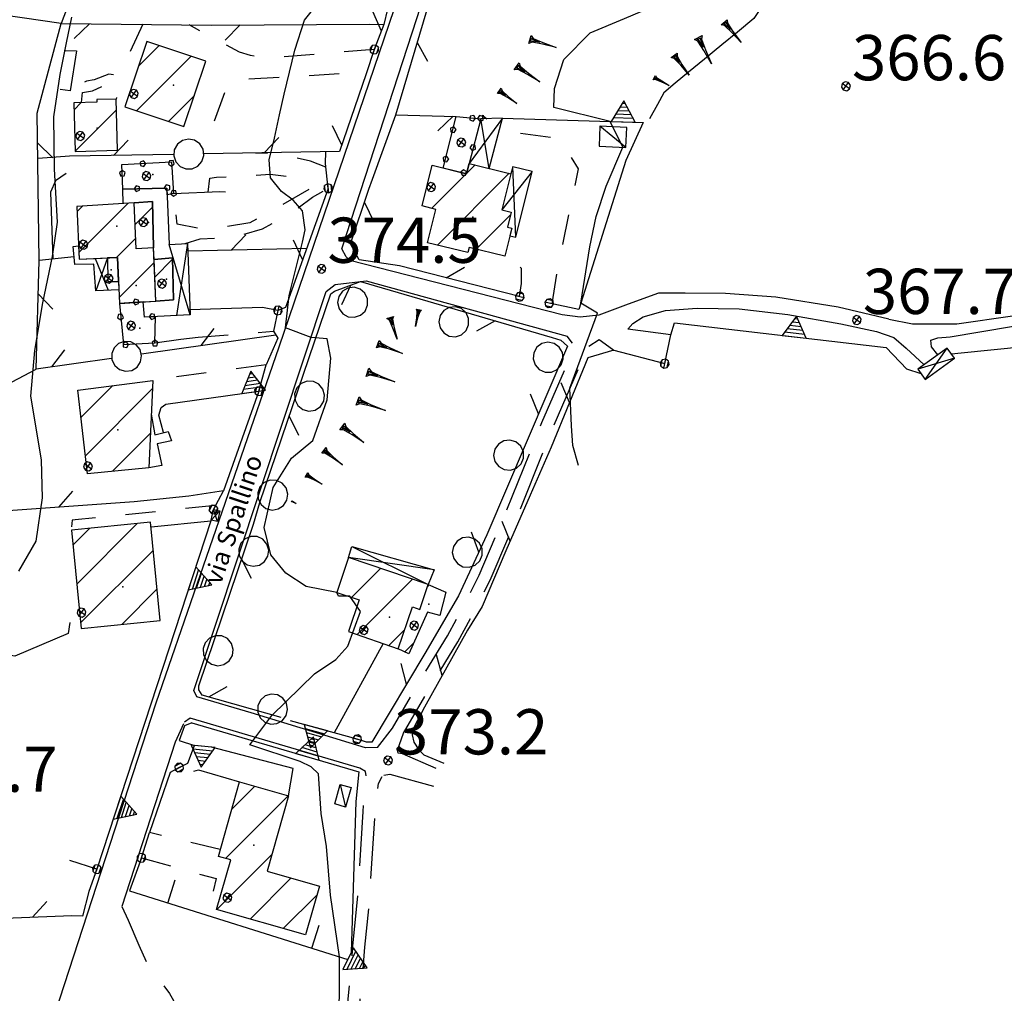
# Model space of a CAD drawing. Extents: x 1512742 to 1517547, y 5069444 to 5076303.
# Drawn here: x 1514710 to 1514873, y 5070982 to 5071143 of the extents above; entities that cross this region are included whole.
import ezdxf

# ---------------------------------------------------------------- set-up
doc = ezdxf.new("R2010")
doc.units = 0
doc.header["$LTSCALE"] = 5
doc.header["$MEASUREMENT"] = 0
for name, pattern in [('20100000', [2, 1, -1]), ('22000000', [3, 2, -1]), ('33200000', [1, -1]), ('51000000', [10, 2.5, 5, 2.5]), ('52000000', [10, 2.5, 2, -0.5, -0.5, 2, 2.5]), ('54000000', [5, 2.5, 2.5]), ('55000000', [8, 4, 4]), ('71000000', [3.5, -3.5]), ('87000000', [1, -1])]:
    doc.linetypes.add(name, pattern=pattern)
doc.layers.get('0').update_dxf_attribs({"linetype": 'CONTINUOUS'})
for name, color, linetype in [('20100000', 7, '20100000'), ('21000000', 7, 'CONTINUOUS'), ('21400000', 7, 'CONTINUOUS'), ('22000000', 7, '22000000'), ('30000000', 7, 'CONTINUOUS'), ('33200000', 7, '33200000'), ('34100000', 7, 'CONTINUOUS'), ('40000000', 7, 'CONTINUOUS'), ('4000000V', 7, 'CONTINUOUS'), ('41000000', 7, 'CONTINUOUS'), ('4100000V', 7, 'CONTINUOUS'), ('51000000', 7, '51000000'), ('52000000', 7, '52000000'), ('54000000', 7, '54000000'), ('55000000', 7, '55000000'), ('65100000', 7, 'CONTINUOUS'), ('71000000', 7, '71000000'), ('80000000', 7, 'CONTINUOUS'), ('81000000', 7, 'CONTINUOUS'), ('81100000', 7, 'CONTINUOUS'), ('82000000', 253, 'CONTINUOUS'), ('83000000', 254, 'CONTINUOUS'), ('87000000', 7, '87000000'), ('C3000000', 7, 'CONTINUOUS'), ('TOPOQTER', 7, 'CONTINUOUS'), ('TOPOVIAU', 7, 'CONTINUOUS')]:
    doc.layers.add(name, color=color, linetype=linetype)
doc.styles.get("Standard").update_dxf_attribs({"font": 'TXT', "height": 0.2})

# ---------------------------------------------------------------- blocks, each defined once
blk = doc.blocks.new('85100000')
for p, q in [((-1, 0), (-0.481, 0.028)), ((-0.481, -0.028), (-1, 0)), ((-0.481, 0.028), (-0.105, 0.072)), ((-0.361, 0), (-0.089, 0.032)), ((-0.089, -0.032), (-0.361, 0)), ((-0.105, 0.072), (0, 0.15)), ((-0.089, 0.032), (-0.042, 0.067)), ((-0.042, 0.067), (-0.042, -0.067)), ((0, 0.15), (0, -0.15)), ((-0.105, -0.072), (-0.481, -0.028)), ((0, -0.15), (-0.105, -0.072)), ((-0.042, -0.067), (-0.089, -0.032))]:
    blk.add_line(p, q)
blk = doc.blocks.new('70000000')
for p, q in [((-0.25, 0.433), (-0.405, 0.294)), ((-0.052, 0.497), (-0.25, 0.433)), ((0.155, 0.476), (-0.052, 0.497)), ((0.335, 0.372), (0.155, 0.476)), ((0.457, 0.203), (0.335, 0.372)), ((-0.405, 0.294), (-0.489, 0.104)), ((-0.489, 0.104), (-0.489, -0.104)), ((0.5, 0), (0.457, 0.203)), ((0.457, -0.203), (0.5, 0)), ((-0.489, -0.104), (-0.405, -0.294)), ((-0.405, -0.294), (-0.25, -0.433)), ((0.335, -0.372), (0.457, -0.203)), ((-0.25, -0.433), (-0.052, -0.497)), ((-0.052, -0.497), (0.155, -0.476)), ((0.155, -0.476), (0.335, -0.372))]:
    blk.add_line(p, q)
blk = doc.blocks.new('93000000')
for p, q in [((-0.106, 0.106), (-0.15, 0)), ((-0.15, 0), (-0.106, -0.106)), ((0, 0.15), (-0.106, 0.106)), ((-0.106, -0.106), (-0.106, 0.106)), ((0.106, 0.106), (0, 0.15)), ((0, -0.15), (0, 0.15)), ((0.15, 0), (0.106, 0.106)), ((0.106, -0.106), (0.106, 0.106)), ((0.106, -0.106), (0.15, 0)), ((-0.106, -0.106), (0, -0.15)), ((0, -0.15), (0.106, -0.106))]:
    blk.add_line(p, q)
blk = doc.blocks.new('CAMP_2CABB81C')
at = {"layer": 'C3000000'}
for p, q in [((1514745.545, 5071012.873), (1514749.409, 5071016.737)), ((1514744.529, 5071004.785), (1514754.925, 5071015.182)), ((1514743.122, 5070996.308), (1514752.182, 5071005.368)), ((1514748.619, 5070994.734), (1514755.432, 5071001.547)), ((1514754.116, 5070993.16), (1514759.716, 5070998.76))]:
    blk.add_line(p, q, dxfattribs=at)
blk = doc.blocks.new('81000000')
for p, q in [((-0.106, 0.106), (-0.15, 0)), ((-0.15, 0), (-0.106, -0.106)), ((0, 0.15), (-0.106, 0.106)), ((-0.106, -0.106), (0.106, 0.106)), ((0.106, -0.106), (-0.106, 0.106)), ((0.106, 0.106), (0, 0.15)), ((0.15, 0), (0.106, 0.106)), ((0.106, -0.106), (0.15, 0)), ((-0.106, -0.106), (0, -0.15)), ((0, -0.15), (0.106, -0.106))]:
    blk.add_line(p, q)
blk = doc.blocks.new('54000000')
blk.add_line((0, 0), (0, 0.8))
blk = doc.blocks.new('52000002')
blk.add_line((0, 0), (0.5, 0.5))
blk = doc.blocks.new('55000000')
for p, q in [((0, 0.693), (-0.4, 0)), ((0.4, 0), (0, 0.693)), ((0.192, 0.36), (-0.192, 0.36)), ((0.123, 0.48), (-0.123, 0.48)), ((0.054, 0.6), (-0.054, 0.6)), ((-0.4, 0), (0.4, 0)), ((0.33, 0.12), (-0.33, 0.12)), ((0.262, 0.24), (-0.262, 0.24))]:
    blk.add_line(p, q)
blk = doc.blocks.new('INTER')
for p, q in [((0.019, 0.085), (-0.093, 0.048)), ((-0.093, 0.048), (-0.093, -0.069)), ((0.088, -0.01), (0.019, 0.085)), ((-0.093, -0.069), (0.019, -0.105)), ((0.019, -0.105), (0.088, -0.01))]:
    blk.add_line(p, q)
blk = doc.blocks.new('52000001')
for p, q in [((-0.25, 0.433), (-0.405, 0.294)), ((-0.052, 0.497), (-0.25, 0.433)), ((0.155, 0.476), (-0.052, 0.497)), ((0.335, 0.372), (0.155, 0.476)), ((0.457, 0.203), (0.335, 0.372)), ((-0.405, 0.294), (-0.489, 0.104)), ((-0.489, 0.104), (-0.489, -0.104)), ((0.5, 0), (0.457, 0.203)), ((0.457, -0.203), (0.5, 0)), ((-0.489, -0.104), (-0.405, -0.294)), ((-0.405, -0.294), (-0.25, -0.433)), ((0.335, -0.372), (0.457, -0.203)), ((-0.25, -0.433), (-0.052, -0.497)), ((-0.052, -0.497), (0.155, -0.476)), ((0.155, -0.476), (0.335, -0.372))]:
    blk.add_line(p, q)
blk = doc.blocks.new('CAMP_B3AD0737')
at = {"layer": 'C3000000'}
for p, q in [((1514720.576, 5071077.883), (1514725.882, 5071083.189)), ((1514721.304, 5071071.54), (1514732.398, 5071082.634)), ((1514725.802, 5071068.967), (1514732.066, 5071075.231))]:
    blk.add_line(p, q, dxfattribs=at)
blk = doc.blocks.new('CAMP_20C4D635')
at = {"layer": 'C3000000'}
for p, q in [((1514719.232, 5071056.711), (1514722.052, 5071059.532)), ((1514719.872, 5071050.28), (1514729.903, 5071060.312)), ((1514720.512, 5071043.85), (1514732.571, 5071055.908)), ((1514727.328, 5071043.594), (1514733.208, 5071049.474))]:
    blk.add_line(p, q, dxfattribs=at)
blk = doc.blocks.new('80000000')
for p, q in [((-0.106, 0.106), (-0.15, 0)), ((-0.15, 0), (-0.106, -0.106)), ((0, 0.15), (-0.106, 0.106)), ((-0.106, -0.106), (0.106, 0.106)), ((0.106, -0.106), (-0.106, 0.106)), ((0.106, 0.106), (0, 0.15)), ((0.15, 0), (0.106, 0.106)), ((0.106, -0.106), (0.15, 0)), ((-0.106, -0.106), (0, -0.15)), ((0, -0.15), (0.106, -0.106))]:
    blk.add_line(p, q)
blk = doc.blocks.new('CAMP_8CE74A08')
at = {"layer": 'C3000000'}
for p, q in [((1514778.026, 5071049.836), (1514778.32, 5071050.129)), ((1514774.275, 5071039.013), (1514775.717, 5071040.455))]:
    blk.add_line(p, q, dxfattribs=at)
blk = doc.blocks.new('CAMP_5015324D')
at = {"layer": 'C3000000'}
for p, q in [((1514764.919, 5071054.606), (1514764.986, 5071054.674)), ((1514765.442, 5071048.059), (1514770.265, 5071052.881)), ((1514766.353, 5071041.899), (1514775.543, 5071051.089)), ((1514771.608, 5071040.082), (1514774.222, 5071042.697))]:
    blk.add_line(p, q, dxfattribs=at)
blk = doc.blocks.new('CAMP_2591EFED')
at = {"layer": 'C3000000'}
for p, q in [((1514730.154, 5071136.196), (1514733.518, 5071139.56)), ((1514729.77, 5071128.741), (1514738.815, 5071137.786)), ((1514735.071, 5071126.971), (1514739.381, 5071131.281))]:
    blk.add_line(p, q, dxfattribs=at)
blk = doc.blocks.new('CAMP_847BD154')
at = {"layer": 'C3000000'}
for p, q in [((1514719.424, 5071128.901), (1514720.612, 5071130.09)), ((1514719.614, 5071122.02), (1514726.471, 5071128.877))]:
    blk.add_line(p, q, dxfattribs=at)
blk = doc.blocks.new('CAMP_AFCB0BFB')
at = {"layer": 'C3000000'}
blk.add_line((1514729.537, 5071109.862), (1514732.432, 5071112.757), dxfattribs=at)
blk = doc.blocks.new('CAMP_EC6F2820')
at = {"layer": 'C3000000'}
blk.add_line((1514732.827, 5071101.178), (1514735.765, 5071104.115), dxfattribs=at)
blk = doc.blocks.new('CAMP_81991116')
at = {"layer": 'C3000000'}
for p, q in [((1514720.229, 5071105.251), (1514728.399, 5071113.421)), ((1514719.928, 5071112.021), (1514720.836, 5071112.929)), ((1514726.457, 5071104.408), (1514729.639, 5071107.59)), ((1514726.897, 5071097.777), (1514732.72, 5071103.6))]:
    blk.add_line(p, q, dxfattribs=at)
blk = doc.blocks.new('CAMP_57B50D94')
at = {"layer": 'C3000000'}
for p, q in [((1514778.694, 5071112.563), (1514784.438, 5071118.307)), ((1514779.666, 5071106.464), (1514791.571, 5071118.37)), ((1514784.539, 5071118.409), (1514785.9, 5071119.77)), ((1514786.08, 5071105.807), (1514791.783, 5071111.51))]:
    blk.add_line(p, q, dxfattribs=at)

msp = doc.modelspace()

# ---------------------------------------------------------------- linework, layer by layer
at = {"layer": '20100000', "flags": 128}
for points in [[(1514730.692, 5071142.344), (1514727.116, 5071134.743), (1514726.12, 5071133.946), (1514725.059, 5071134.063), (1514722.612, 5071133.141), (1514721.348, 5071132.899), (1514720.13, 5071132.399), (1514719.47, 5071132.047)], [(1514769.049, 5071138.172), (1514750.632, 5071136.672), (1514748.518, 5071137.196), (1514746.725, 5071137.719), (1514738.331, 5071142.258)], [(1514742.545, 5071126.336), (1514744.631, 5071131.985), (1514745.947, 5071132.946), (1514747.341, 5071133.235), (1514766.282, 5071134.344), (1514767.719, 5071134.149)], [(1514720.514, 5071129.36), (1514720.7, 5071131.008), (1514722.331, 5071131.289), (1514725.504, 5071132.782), (1514726.238, 5071132.618), (1514726.434, 5071131.243), (1514726.266, 5071129.954)], [(1514798.507, 5071096), (1514799.563, 5071102.375), (1514802.895, 5071118.383), (1514800.638, 5071122.063), (1514798.706, 5071123.485), (1514789.759, 5071124.704)], [(1514761.005, 5071118.664), (1514758.456, 5071119.649), (1514752.898, 5071120.844), (1514749.333, 5071121)], [(1514741.493, 5071114.516), (1514741.808, 5071116.821), (1514742.908, 5071116.985), (1514751.804, 5071117.477), (1514756.582, 5071116.914), (1514757.646, 5071115.985), (1514758.408, 5071115.071), (1514751.45, 5071111.032), (1514748.404, 5071109.422), (1514744.082, 5071108.735), (1514740.589, 5071108.399), (1514736.388, 5071109.204), (1514735.745, 5071114.274)], [(1514737.675, 5071105.993), (1514740.193, 5071106.782), (1514745.654, 5071107.008), (1514750.485, 5071108.414), (1514755.585, 5071111.282), (1514758.817, 5071113.68), (1514761.4, 5071115.133)], [(1514793.087, 5071097.196), (1514793.47, 5071099.344), (1514793.438, 5071101.844), (1514792.211, 5071103.43), (1514790.686, 5071103.907)], [(1514753.059, 5071094.899), (1514750.536, 5071095.414)], [(1514739.85, 5071090.469), (1514752.328, 5071091.454)], [(1514751.113, 5071085.86), (1514735.061, 5071083.735), (1514734.058, 5071084.633), (1514733.622, 5071085.493), (1514733.199, 5071086.36)], [(1514742.739, 5071062.547), (1514719.443, 5071060.18), (1514718.969, 5071060.133), (1514718.826, 5071058.493)], [(1514743.515, 5071005.508), (1514731.754, 5071008.329)], [(1514730.436, 5071004.133), (1514742.826, 5071000.704), (1514741.43, 5070994.586)]]:
    msp.add_lwpolyline(points, dxfattribs=at)
at = {"layer": '21000000', "flags": 128}
for points in [[(1514674.261, 5071169.079), (1514686.208, 5071172.672), (1514692.379, 5071174.766), (1514699.096, 5071178.688), (1514705.107, 5071182.204), (1514709.425, 5071184.125), (1514714.785, 5071185.836), (1514718.563, 5071186.829), (1514726.965, 5071187.485), (1514765.761, 5071187.094), (1514779.694, 5071187.313), (1514781.898, 5071186.422), (1514783.319, 5071184.797), (1514784.042, 5071182.868), (1514784.22, 5071181.735), (1514772.32, 5071144.883), (1514753.23, 5071088.789), (1514732.809, 5071029.805), (1514715.349, 5070976.141), (1514707.616, 5070954.446)], [(1514763.662, 5071105.133), (1514776.082, 5071143.297), (1514779.609, 5071154.289), (1514782.891, 5071164.36), (1514786.766, 5071173.539), (1514792.278, 5071187.219), (1514794.165, 5071187.797)], [(1514739.121, 5071031.914), (1514761.092, 5071098.055)], [(1514737.415, 5071026.336), (1514736.019, 5071023.313), (1514727.175, 5070996.079)]]:
    msp.add_lwpolyline(points, dxfattribs=at)
at = {"layer": '21400000', "flags": 128}
for points in [[(1514854.353, 5071093.438), (1514845.95, 5071095.422), (1514835.613, 5071097.079), (1514827.254, 5071097.719), (1514820.599, 5071097.782), (1514816.148, 5071097.766), (1514811.105, 5071095.954), (1514806.242, 5071094.133), (1514803.197, 5071093.797), (1514800.167, 5071094.164), (1514764.961, 5071103.157), (1514764.373, 5071103.813), (1514763.662, 5071105.133)], [(1514761.092, 5071098.055), (1514762.541, 5071099.204), (1514767.69, 5071099.836), (1514800.996, 5071090.61)], [(1514854.353, 5071093.438), (1514858.263, 5071092.664), (1514865.622, 5071092.704), (1514874.826, 5071094.024), (1514882.257, 5071096.618), (1514889.183, 5071098.899), (1514895.39, 5071100.149)], [(1514818.192, 5071090.852), (1514811.073, 5071091.774), (1514811.877, 5071092.735), (1514813.601, 5071093.821), (1514817.327, 5071094.914), (1514822.551, 5071095.274), (1514829.515, 5071095.188), (1514837.6, 5071094.243), (1514846.371, 5071092.664), (1514852.28, 5071091.414), (1514855.148, 5071090.391), (1514857.237, 5071088.672), (1514860.2, 5071085.907)], [(1514862.483, 5071087.555), (1514861.415, 5071088.86), (1514861.3, 5071089.993), (1514862.447, 5071090.375), (1514864.484, 5071090.508), (1514879.921, 5071093.125)], [(1514804.604, 5071088.985), (1514806.337, 5071090.063), (1514807.3, 5071089.368), (1514808.754, 5071088.289)], [(1514769.559, 5071022.446), (1514767.582, 5071022.383), (1514748.607, 5071028.188), (1514739.649, 5071030.829), (1514739.121, 5071031.914)], [(1514767.563, 5071018.454), (1514766.62, 5071019.024), (1514738.523, 5071027.297), (1514737.603, 5071026.633)], [(1514779.274, 5071018.954), (1514773.733, 5071021.375), (1514772.985, 5071021.5), (1514772.89, 5071022.008)], [(1514770.64, 5071017.86), (1514771.627, 5071018.039), (1514778.854, 5071016.016)]]:
    msp.add_lwpolyline(points, dxfattribs=at)
at = {"layer": '22000000', "flags": 128}
for points in [[(1514769.559, 5071022.446), (1514772.066, 5071025.641), (1514776.263, 5071032.907), (1514781.154, 5071040.938), (1514783.818, 5071045.813), (1514786.42, 5071051.016), (1514790.393, 5071060.235), (1514796.837, 5071076.305), (1514802.29, 5071088.954), (1514800.996, 5071090.61)], [(1514772.89, 5071022.008), (1514773.888, 5071024.797), (1514777.984, 5071031.883), (1514782.886, 5071039.938), (1514785.59, 5071044.883), (1514788.235, 5071050.172), (1514792.24, 5071059.469), (1514798.684, 5071075.539), (1514804.085, 5071088.063), (1514804.604, 5071088.985)], [(1514756.48, 5070944.086), (1514758.634, 5070948.938), (1514760.759, 5070956.235), (1514763.014, 5070964.719), (1514764.13, 5070972.313), (1514764.716, 5070980.743), (1514765.51, 5070989.508), (1514766.324, 5070997.954), (1514767.175, 5071011.844), (1514767.462, 5071014.829), (1514767.841, 5071017.102), (1514767.563, 5071018.454)], [(1514758.009, 5070941.969), (1514760.528, 5070948.289), (1514762.686, 5070955.696), (1514764.976, 5070964.313), (1514766.12, 5070972.094), (1514766.71, 5070980.586), (1514767.501, 5070989.321), (1514768.319, 5070997.797), (1514769.169, 5071011.688), (1514769.447, 5071014.571), (1514769.76, 5071016.454), (1514770.375, 5071017.61)], [(1514727.175, 5070996.079), (1514728.24, 5070993.805), (1514729.984, 5070989.68), (1514731.23, 5070986.93), (1514732.497, 5070985.125), (1514735.109, 5070981.657), (1514737.581, 5070977.313), (1514741.989, 5070970.235), (1514747.545, 5070960.063), (1514750.777, 5070953.719), (1514753.738, 5070948.852), (1514755.295, 5070945.883), (1514756.48, 5070944.086)]]:
    msp.add_lwpolyline(points, dxfattribs=at)
at = {"layer": '30000000', "flags": 128}
for points in [[(1514737.496, 5071125.375), (1514741.125, 5071136.227), (1514731.35, 5071139.5), (1514727.717, 5071128.641)], [(1514719.237, 5071129.321), (1514719.46, 5071121.258), (1514726.502, 5071121.454), (1514726.266, 5071129.954), (1514723.05, 5071129.86), (1514723.063, 5071129.43)], [(1514777.86, 5071106.133), (1514779.238, 5071111.657), (1514776.959, 5071112.219), (1514778.635, 5071118.977), (1514784.355, 5071117.555), (1514784.781, 5071119.274), (1514791.68, 5071117.571), (1514790.204, 5071111.586), (1514791.735, 5071111.219), (1514791.135, 5071108.735), (1514791.829, 5071108.563), (1514790.686, 5071103.907), (1514784.788, 5071105.352), (1514784.576, 5071104.493)], [(1514732.849, 5071096.461), (1514732.459, 5071105.266), (1514729.562, 5071105.133), (1514729.218, 5071112.75), (1514719.736, 5071112.133), (1514720.123, 5071103.399), (1514726.447, 5071103.68), (1514726.785, 5071096.079)], [(1514732.458, 5071105.266), (1514729.561, 5071105.133), (1514729.219, 5071112.75), (1514732.252, 5071112.946)], [(1514726.631, 5071099.711), (1514726.447, 5071103.68), (1514724.81, 5071103.61), (1514724.855, 5071099.688)], [(1514732.849, 5071096.461), (1514732.544, 5071103.336), (1514735.605, 5071103.618), (1514735.761, 5071096.649)], [(1514721.491, 5071067.821), (1514719.9, 5071081.696), (1514732.306, 5071083.313), (1514731.658, 5071068.829)], [(1514733.572, 5071043.5), (1514731.958, 5071059.797), (1514718.826, 5071058.493), (1514720.449, 5071042.188)], [(1514764.753, 5071041.664), (1514772.979, 5071038.821), (1514775.374, 5071045.735), (1514776.586, 5071045.321), (1514777.996, 5071049.469), (1514764.791, 5071053.954), (1514762.822, 5071048.164), (1514766.537, 5071046.899)], [(1514772.979, 5071038.821), (1514775.373, 5071045.735), (1514776.586, 5071045.321), (1514777.996, 5071049.469), (1514780.881, 5071048.211), (1514779.921, 5071044.344), (1514777.89, 5071044.875), (1514774.771, 5071037.969)], [(1514754.835, 5071014.43), (1514751.261, 5071001.961), (1514759.974, 5070999.469), (1514757.658, 5070991.368), (1514742.898, 5070995.594), (1514745.248, 5071003.805), (1514743.196, 5071004.383), (1514746.688, 5071016.727)]]:
    msp.add_lwpolyline(points, close=True, dxfattribs=at)
at = {"layer": '33200000', "flags": 128}
for points in [[(1514769.049, 5071138.172), (1514767.719, 5071134.149)], [(1514761.4, 5071115.133), (1514760.939, 5071119.258)], [(1514753.059, 5071094.899), (1514752.328, 5071091.454)], [(1514817.193, 5071086.079), (1514818.192, 5071090.852)], [(1514749.921, 5071081.524), (1514751.123, 5071085.868)], [(1514742.395, 5071061.907), (1514744.033, 5071064.969)], [(1514766.191, 5071023.797), (1514762.391, 5071024.899)], [(1514736.719, 5071019.102), (1514738.114, 5071019.829), (1514739.266, 5071022.789)], [(1514730.436, 5071004.133), (1514731.754, 5071008.329)], [(1514723.037, 5071002.258), (1514721.701, 5070998.586)]]:
    msp.add_lwpolyline(points, dxfattribs=at)
at = {"layer": '34100000', "flags": 128}
for points in [[(1514786.684, 5071126.672), (1514784.78, 5071119.274), (1514784.355, 5071117.555), (1514780.482, 5071118.516), (1514782.63, 5071127.079)], [(1514734.67, 5071115.188), (1514727.335, 5071114.985), (1514727.183, 5071119.086), (1514735.45, 5071119.539), (1514735.745, 5071114.274), (1514734.715, 5071114.063)], [(1514732.658, 5071089.508), (1514732.795, 5071093.868), (1514730.974, 5071093.766), (1514730.726, 5071096.336), (1514726.785, 5071096.079), (1514727.475, 5071089.235)]]:
    msp.add_lwpolyline(points, close=True, dxfattribs=at)
at = {"layer": '40000000', "flags": 128}
for points in [[(1514806.31, 5071122.118), (1514810.744, 5071121.938), (1514810.88, 5071125.25), (1514806.45, 5071125.438)], [(1514762.486, 5071013.086), (1514763.409, 5071016.305), (1514765.223, 5071015.782), (1514764.291, 5071012.571)]]:
    msp.add_lwpolyline(points, close=True, dxfattribs=at)
at = {"layer": '4000000V', "flags": 128}
for points in [[(1514810.744, 5071121.938), (1514806.45, 5071125.438)], [(1514763.409, 5071016.305), (1514764.291, 5071012.571)]]:
    msp.add_lwpolyline(points, dxfattribs=at)
at = {"layer": '41000000', "flags": 128}
for points in [[(1514786.684, 5071126.672), (1514784.78, 5071119.274), (1514788.089, 5071118.454), (1514790.32, 5071126.797)], [(1514791.679, 5071117.571), (1514790.207, 5071111.594), (1514791.739, 5071111.219), (1514791.129, 5071108.735), (1514791.829, 5071108.563), (1514791.513, 5071107.274), (1514792.49, 5071107.032), (1514795.206, 5071117.93), (1514791.995, 5071118.735)], [(1514730.727, 5071096.336), (1514732.849, 5071096.461), (1514735.761, 5071096.649), (1514735.605, 5071103.618), (1514732.544, 5071103.336), (1514732.458, 5071105.266), (1514732.252, 5071112.946), (1514729.217, 5071112.75), (1514727.422, 5071112.633), (1514727.335, 5071114.985), (1514734.67, 5071115.188), (1514735.045, 5071105.813), (1514738.076, 5071106.024), (1514738.505, 5071094.172), (1514730.974, 5071093.766)], [(1514726.686, 5071098.321), (1514722.877, 5071098.164), (1514722.559, 5071102.579), (1514719.428, 5071102.539), (1514719.121, 5071105.508), (1514720.027, 5071105.61), (1514720.123, 5071103.399), (1514724.81, 5071103.61), (1514724.855, 5071099.688), (1514726.631, 5071099.711)], [(1514860.353, 5071083.454), (1514865.219, 5071086.977), (1514864.002, 5071088.657), (1514859.14, 5071085.141)], [(1514741.996, 5071060.133), (1514742.395, 5071061.907), (1514743.434, 5071061.672), (1514743.03, 5071059.899)], [(1514777.996, 5071049.469), (1514764.791, 5071053.954), (1514765.327, 5071055.774), (1514778.957, 5071051.922)]]:
    msp.add_lwpolyline(points, close=True, dxfattribs=at)
at = {"layer": '4100000V', "flags": 128}
for points in [[(1514790.32, 5071126.797), (1514784.78, 5071119.274)], [(1514788.089, 5071118.454), (1514786.684, 5071126.672)], [(1514792.49, 5071107.032), (1514791.995, 5071118.735)], [(1514795.206, 5071117.93), (1514790.207, 5071111.594)], [(1514738.505, 5071094.172), (1514735.045, 5071105.813)], [(1514738.076, 5071106.024), (1514736.259, 5071094.051)], [(1514724.81, 5071103.61), (1514722.877, 5071098.164)], [(1514722.797, 5071103.519), (1514724.904, 5071098.248)], [(1514860.353, 5071083.454), (1514864.002, 5071088.657)], [(1514865.219, 5071086.977), (1514859.14, 5071085.141)], [(1514743.434, 5071061.672), (1514741.996, 5071060.133)], [(1514743.03, 5071059.899), (1514742.395, 5071061.907)], [(1514765.327, 5071055.774), (1514777.996, 5071049.469)], [(1514778.957, 5071051.922), (1514764.791, 5071053.954)]]:
    msp.add_lwpolyline(points, dxfattribs=at)
at = {"layer": '51000000', "flags": 128}
for points in [[(1514772.598, 5071127.344), (1514779.771, 5071151.532), (1514830.43, 5071145.782)], [(1514769.314, 5071145.672), (1514770.33, 5071145.727), (1514771.063, 5071145.243), (1514771.255, 5071144.875), (1514770.652, 5071142.305)], [(1514712.987, 5071085.172), (1514713.464, 5071103.164), (1514713.172, 5071127.625), (1514717.161, 5071142.485), (1514742.08, 5071142.219), (1514768.22, 5071142.383), (1514770.652, 5071142.305), (1514769.049, 5071138.172)], [(1514767.719, 5071134.149), (1514763.279, 5071121.235)], [(1514793.087, 5071097.196), (1514773.235, 5071102.274), (1514766.541, 5071103.274), (1514765.11, 5071105.946), (1514768.157, 5071115.032), (1514768.755, 5071116.641), (1514772.598, 5071127.344), (1514782.63, 5071127.079)], [(1514782.63, 5071127.079), (1514786.684, 5071126.672)], [(1514760.939, 5071119.258), (1514761.006, 5071121.196)], [(1514761.4, 5071115.133), (1514754.299, 5071095.414), (1514753.059, 5071094.899)], [(1514753.62, 5071027.422), (1514740.518, 5071031.125), (1514739.956, 5071031.977), (1514739.952, 5071032.672), (1514749.013, 5071059.461), (1514750.061, 5071063.063), (1514761.82, 5071097.672), (1514762.466, 5071098.086), (1514766.752, 5071099.672), (1514798.513, 5071090.422), (1514799.949, 5071089.985), (1514801.044, 5071088.954), (1514787.715, 5071057.719), (1514783.011, 5071047.586), (1514777.407, 5071038.024), (1514768.632, 5071023.344), (1514767.738, 5071023.344), (1514766.191, 5071023.797)], [(1514802.96, 5071095.063), (1514798.041, 5071096.094)], [(1514818.192, 5071090.852), (1514818.786, 5071092.836)], [(1514808.754, 5071088.289), (1514804.449, 5071087.024), (1514798.372, 5071072.243), (1514794.858, 5071064.289), (1514790.876, 5071055.024), (1514786.953, 5071045.813), (1514784.518, 5071041.891), (1514777.34, 5071029.102), (1514775.587, 5071025.758), (1514775.328, 5071024.524), (1514775.623, 5071023.305), (1514776.416, 5071022.055), (1514777.247, 5071021.204), (1514780.572, 5071019.852)], [(1514808.754, 5071088.289), (1514817.193, 5071086.079)], [(1514683.603, 5071060.243), (1514680.764, 5071068.211), (1514712.987, 5071085.172)], [(1514859.693, 5071084.375), (1514857.32, 5071085.141)], [(1514738.322, 5071064.125), (1514729.21, 5071063.149)], [(1514721.701, 5070998.586), (1514720.655, 5070994.493), (1514718.921, 5070994.547), (1514698.029, 5070993.719), (1514667.219, 5070993.633), (1514668.067, 5070994.969)]]:
    msp.add_lwpolyline(points, dxfattribs=at)
at = {"layer": '52000000', "flags": 128}
for points in [[(1514763.279, 5071121.235), (1514718.514, 5071120.493), (1514713.263, 5071120.094)], [(1514719.301, 5071103.766), (1514713.464, 5071103.164)], [(1514757.804, 5071105.149), (1514738.123, 5071104.711)], [(1514752.732, 5071090.821), (1514712.987, 5071085.172)], [(1514752.328, 5071091.454), (1514753.049, 5071090.321), (1514751.123, 5071085.868)], [(1514744.033, 5071064.969), (1514738.311, 5071064.133)], [(1514729.21, 5071063.149), (1514702.681, 5071061.289), (1514689.239, 5071061.485), (1514683.599, 5071060.204)]]:
    msp.add_lwpolyline(points, dxfattribs=at)
at = {"layer": '54000000', "flags": 128}
for points in [[(1514738.777, 5071026.539), (1514737.569, 5071026.024), (1514736.688, 5071023.579), (1514739.266, 5071022.789)], [(1514736.719, 5071019.102), (1514735.198, 5071018.274), (1514731.754, 5071008.329)], [(1514730.436, 5071004.133), (1514728.46, 5070998.649), (1514764.67, 5070987.313)]]:
    msp.add_lwpolyline(points, dxfattribs=at)
at = {"layer": '55000000', "flags": 128}
for points in [[(1514726.019, 5071165.922), (1514717.161, 5071142.485), (1514694.623, 5071145.719)], [(1514717.608, 5071138.008), (1514719.705, 5071137.946), (1514718.623, 5071131.297), (1514716.967, 5071131.516)], [(1514790.32, 5071126.797), (1514813.6, 5071126.079), (1514810.756, 5071119.735), (1514802.96, 5071095.063)], [(1514717.965, 5071117.625), (1514716.183, 5071116.375), (1514715.379, 5071114.485), (1514715.752, 5071103.399)], [(1514735.745, 5071114.274), (1514743.445, 5071114.594), (1514744.371, 5071114.571)], [(1514750.536, 5071095.414), (1514738.475, 5071095.024)], [(1514864.705, 5071087.688), (1514866.302, 5071087.852), (1514876.737, 5071088.938), (1514887.064, 5071091.516), (1514892.299, 5071093.516), (1514894.09, 5071094.047), (1514926.1, 5071092.118), (1514924.451, 5071082.586)], [(1514818.786, 5071092.836), (1514853.888, 5071088.735), (1514857.32, 5071085.141)], [(1514732.658, 5071089.508), (1514736.961, 5071090.125), (1514739.85, 5071090.469)], [(1514734.082, 5071074.649), (1514733.3, 5071077.547), (1514733.686, 5071078.813), (1514734.471, 5071079.368), (1514749.921, 5071081.524)], [(1514749.921, 5071081.524), (1514744.033, 5071064.969)], [(1514732.055, 5071077.696), (1514732.64, 5071074.274), (1514734.855, 5071074.852), (1514735.405, 5071073.274), (1514733.076, 5071072.813), (1514733.841, 5071069.211), (1514731.658, 5071068.829)], [(1514732.035, 5071059.024), (1514741.95, 5071060.008), (1514723.037, 5071002.258), (1514718.598, 5071003.704)], [(1514718.594, 5071043.164), (1514718.319, 5071041.352), (1514709.47, 5071037.579), (1514708.412, 5071037.735), (1514707.706, 5071038.594)], [(1514770.528, 5071039.664), (1514762.391, 5071024.899), (1514755.176, 5071026.844)], [(1514738.777, 5071026.539), (1514766.482, 5071018.399), (1514765.969, 5071013.493), (1514765.221, 5070988.446), (1514764.67, 5070987.313)], [(1514754.835, 5071014.43), (1514755.617, 5071018.969), (1514742.081, 5071022.5), (1514739.266, 5071022.789)], [(1514739.115, 5071018.524), (1514739.905, 5071018.719), (1514746.688, 5071016.727)]]:
    msp.add_lwpolyline(points, dxfattribs=at)
at = {"layer": '65100000', "flags": 128}
msp.add_lwpolyline([(1514843.733, 5071168.446), (1514837.083, 5071153.344), (1514834.055, 5071146.508), (1514831.96, 5071143.282), (1514829.256, 5071141.047), (1514826.669, 5071138.938), (1514823.775, 5071136.571), (1514821.118, 5071134.399), (1514818.907, 5071132.586), (1514817.045, 5071130.969), (1514816.006, 5071129.024), (1514814.665, 5071126.657)], dxfattribs=at)
at = {"layer": '81100000'}
for p in [(1514735.759, 5071132.235), (1514723.094, 5071125.11), (1514784.025, 5071122.25), (1514732.305, 5071117.414), (1514785.37, 5071110.391), (1514726.355, 5071108.868), (1514731.617, 5071109.5), (1514725.403, 5071101.649), (1514729.568, 5071099.016), (1514734.594, 5071100.094), (1514730.154, 5071091.977), (1514726.54, 5071075.133), (1514727.339, 5071049.079), (1514778.068, 5071046.204), (1514771.59, 5071044.047), (1514749.09, 5071006.25)]:
    msp.add_point(p, dxfattribs=at)
at = {"layer": '82000000', "flags": 128}
for points in [[(1514758.552, 5071090.414), (1514754.319, 5071091.993), (1514754.95, 5071097.36), (1514757.13, 5071106.227), (1514757.607, 5071108.282), (1514757.149, 5071111.414), (1514755.575, 5071113.172), (1514753.635, 5071114.618), (1514751.85, 5071116.868), (1514751.618, 5071119.868), (1514752.509, 5071123.454), (1514753.317, 5071127.352), (1514754.104, 5071130.743), (1514755.89, 5071138.079), (1514757.471, 5071143.047), (1514759.899, 5071146.055)], [(1514762.822, 5071048.164), (1514757.74, 5071049.149), (1514754.398, 5071051.36), (1514751.907, 5071054.36), (1514750.788, 5071058.914), (1514752.264, 5071065.524), (1514755.325, 5071070.391), (1514758.879, 5071073.321), (1514761.215, 5071080.094), (1514761.823, 5071086.993), (1514761.256, 5071090.188), (1514758.552, 5071090.414)], [(1514763.255, 5070987.758), (1514761.795, 5070997.946), (1514761.094, 5071006.032), (1514760.224, 5071011.493), (1514759.819, 5071018.055), (1514758.601, 5071019.219), (1514756.75, 5071020.094), (1514748.41, 5071022.86), (1514752.033, 5071027.719), (1514759.136, 5071034.664), (1514762.644, 5071037.024), (1514764.657, 5071039.219), (1514766.737, 5071045.008), (1514765.007, 5071047.516), (1514763.103, 5071047.532), (1514762.822, 5071048.164)], [(1514761.396, 5070958.633), (1514762.068, 5070962.211), (1514762.549, 5070968.477), (1514763.016, 5070975.016), (1514763.294, 5070981.321), (1514763.255, 5070987.758)]]:
    msp.add_lwpolyline(points, dxfattribs=at)
at = {"layer": '83000000', "flags": 128}
for points in [[(1514808.131, 5071126.25), (1514798.797, 5071128.563), (1514798.911, 5071131.688), (1514800.46, 5071136.532), (1514804.85, 5071140.938), (1514810.504, 5071143.289), (1514814.805, 5071145.141), (1514816.466, 5071147.258)], [(1514710.139, 5071051.672), (1514712.973, 5071056.664), (1514714.065, 5071063.829), (1514713.866, 5071070.063), (1514713.498, 5071072.438), (1514712.105, 5071080.672), (1514712.794, 5071088.282), (1514714.116, 5071096.188), (1514715.677, 5071103.868), (1514716.545, 5071109.524), (1514716.021, 5071118.336), (1514715.898, 5071126.985), (1514716.969, 5071134.039), (1514718.001, 5071139.258), (1514718.907, 5071143.5)], [(1514810.257, 5071121.961), (1514808.131, 5071126.25)], [(1514803.297, 5071096.125), (1514804.782, 5071105.422), (1514805.817, 5071110.461), (1514807.479, 5071115.516), (1514810.257, 5071121.961)], [(1514801.467, 5071081.993), (1514806.032, 5071094.477), (1514803.297, 5071096.125)], [(1514802.899, 5071069.204), (1514801.94, 5071072.532), (1514801.733, 5071075.774), (1514801.467, 5071081.993)]]:
    msp.add_lwpolyline(points, dxfattribs=at)

# ---------------------------------------------------------------- block references
at = {"layer": '33200000'}
for p, xscale, yscale, zscale, rotation in [((1514769.05, 5071138.172), 5.000000000560293, 5.000000000560293, 5.000000000560293, 161.7070168089593), ((1514761.4, 5071115.133), 4.999999999938461, 4.999999999938461, 4.999999999938461, 6.375919720187215), ((1514793.161, 5071097.18), 5.000000002069574, 5.000000002069574, 5.000000002069574, 77.46401731356217), ((1514753.059, 5071094.899), 4.999999999769157, 4.999999999769157, 4.999999999769157, 168.0295189653625), ((1514798.042, 5071096.094), 5.000000002069574, 5.000000002069574, 5.000000002069574, 77.46401731356217), ((1514817.193, 5071086.079), 4.999999999964287, 4.999999999964287, 4.999999999964287, 348.1792951117214), ((1514749.922, 5071081.524), 5.000000000055918, 5.000000000055918, 5.000000000055918, 344.5303810605154), ((1514742.395, 5071061.907), 4.99999999988454, 4.99999999988454, 4.99999999988454, 331.8640153782825), ((1514766.191, 5071023.797), 5.000000000917851, 5.000000000917851, 5.000000000917851, 73.83313846120147), ((1514736.719, 5071019.102), 5.000000000356111, 5.000000000356111, 5.000000000356111, 297.5198924302542), ((1514730.436, 5071004.133), 5.000000000251411, 5.000000000251411, 5.000000000251411, 342.5548924215826), ((1514723.038, 5071002.258), 5.000000000939062, 5.000000000939062, 5.000000000939062, 160.0071060033262)]:
    msp.add_blockref('93000000', p, dxfattribs=dict(at, xscale=xscale, yscale=yscale, zscale=zscale, rotation=rotation))
at = {"layer": '34100000'}
for p, xscale, yscale, zscale, rotation in [((1514785.388, 5071126.802), 5.000000000291807, 5.000000000291807, 5.000000000291807, 354.2771100481199), ((1514786.684, 5071126.672), 4.999999999036223, 4.999999999036223, 4.999999999036223, 255.5658534073742), ((1514782.088, 5071124.917), 4.999999999147632, 4.999999999147632, 4.999999999147632, 75.91456755697838), ((1514785.438, 5071121.83), 4.999999999036223, 4.999999999036223, 4.999999999036223, 255.5658534073742), ((1514780.871, 5071120.068), 4.999999999147632, 4.999999999147632, 4.999999999147632, 75.91456755697838), ((1514730.736, 5071119.281), 5.000000000214989, 5.000000000214989, 5.000000000214989, 3.137100324940186), ((1514735.466, 5071119.262), 5.000000000198924, 5.000000000198924, 5.000000000198924, 273.2057268895315), ((1514783.783, 5071117.697), 4.999999999735151, 4.999999999735151, 4.999999999735151, 166.0657813304566), ((1514727.237, 5071117.645), 4.999999999967433, 4.999999999967433, 4.999999999967433, 92.12715362098714), ((1514729.673, 5071115.05), 5.00000000003706, 5.00000000003706, 5.00000000003706, 181.5862729348863), ((1514734.671, 5071115.188), 5.00000000003706, 5.00000000003706, 5.00000000003706, 181.5862729348863), ((1514735.742, 5071114.273), 5.000000000114587, 5.000000000114587, 5.000000000114587, 191.5707954274026), ((1514729.497, 5071096.256), 4.99999999981965, 4.99999999981965, 4.99999999981965, 183.7433872489343), ((1514727.015, 5071093.807), 4.999999999709102, 4.999999999709102, 4.999999999709102, 275.7526856029519), ((1514732.158, 5071093.832), 5.000000000568051, 5.000000000568051, 5.000000000568051, 183.1917430351048), ((1514727.88, 5071089.256), 5.000000000180417, 5.000000000180417, 5.000000000180417, 3.020156477573126), ((1514732.658, 5071089.508), 4.999999998567874, 4.999999998567874, 4.999999998567874, 88.19085827313565)]:
    msp.add_blockref('INTER', p, dxfattribs=dict(at, xscale=xscale, yscale=yscale, zscale=zscale, rotation=rotation))
at = {"layer": '51000000'}
for p, xscale, yscale, zscale, rotation in [((1514770.233, 5071141.224), 4.999999999229026, 4.999999999229026, 4.999999999229026, 68.80570081748726), ((1514721.815, 5071142.435), 4.999999999594238, 4.999999999594238, 4.999999999594238, 179.3892728333632), ((1514746.814, 5071142.249), 4.999999999434272, 4.999999999434272, 4.999999999434272, 180.3596081389168), ((1514776.152, 5071139.328), 5.000000001611539, 5.000000001611539, 5.000000001611539, 253.4821685780844), ((1514782.132, 5071127.092), 5.000000000348443, 5.000000000348443, 5.000000000348443, 178.4833215810933), ((1514763.655, 5071122.328), 5.000000001687114, 5.000000001687114, 5.000000001687114, 71.02474628119995), ((1514713.232, 5071122.665), 5.000000000999148, 5.000000000999148, 5.000000000999148, 270.6839143710287), ((1514767.402, 5071112.781), 4.999999997995912, 4.999999997995912, 4.999999997995912, 251.4616584606732), ((1514757.165, 5071103.373), 5.000000000281844, 5.000000000281844, 5.000000000281844, 70.19639872919339), ((1514780.978, 5071100.293), 5.00000000063659, 5.00000000063659, 5.00000000063659, 345.651834306096), ((1514765.109, 5071099.064), 5.000000000573722, 5.000000000573722, 5.000000000573722, 200.305280005084), ((1514713.319, 5071097.668), 4.999999999984898, 4.999999999984898, 4.999999999984898, 268.4796403503398), ((1514789.073, 5071093.172), 4.999999999969078, 4.999999999969078, 4.999999999969078, 163.7623226035128), ((1514801.403, 5071079.613), 5.000000000427451, 5.000000000427451, 5.000000000427451, 67.6537600869216), ((1514796.271, 5071077.767), 4.999999999608129, 4.999999999608129, 4.999999999608129, 66.88989709840784), ((1514754.931, 5071077.396), 5.000000001951978, 5.000000001951978, 5.000000001951978, 251.2344280986974), ((1514791.567, 5071056.631), 4.999999999282108, 4.999999999282108, 4.999999999282108, 66.74677313496372), ((1514786.367, 5071054.814), 5.000000001558926, 5.000000001558926, 5.000000001558926, 65.097175603931), ((1514747.056, 5071053.673), 5.00000000200337, 5.00000000200337, 5.00000000200337, 251.3135330063639), ((1514780.298, 5071034.372), 5.000000001545395, 5.000000001545395, 5.000000001545395, 60.69711102502127), ((1514774.356, 5071032.919), 5.000000000203929, 5.000000000203929, 5.000000000203929, 59.1321923935217), ((1514741.592, 5071030.822), 5.000000000130679, 5.000000000130679, 5.000000000130679, 344.218298526165), ((1514712.387, 5070994.288), 4.999999999938019, 4.999999999938019, 4.999999999938019, 2.269858202474541)]:
    msp.add_blockref('52000002', p, dxfattribs=dict(at, xscale=xscale, yscale=yscale, zscale=zscale, rotation=rotation))
at = {"layer": '52000000'}
for name, p, xscale, yscale, zscale, rotation in [('52000002', (1514725.784, 5071120.613), 5.000000000516818, 5.000000000516818, 5.000000000516818, 0.949866210683277), ('52000001', (1514738.282, 5071120.82), 5.000000001563922, 5.000000001563922, 5.000000001563922, 90.94986371552162), ('52000002', (1514750.781, 5071121.028), 5.000000000244452, 5.000000000244452, 5.000000000244452, 0.9498611941254901), ('52000002', (1514745.308, 5071104.871), 5.000000000309774, 5.000000000309774, 5.000000000309774, 1.273469554278124), ('52000002', (1514740.357, 5071089.062), 5.0000000002409, 5.0000000002409, 5.0000000002409, 8.088509324804576), ('52000001', (1514727.981, 5071087.303), 5.000000001893305, 5.000000001893305, 5.000000001893305, 98.0885118283253), ('52000002', (1514715.605, 5071085.544), 5.000000000088003, 5.000000000088003, 5.000000000088003, 8.088514337477037), ('52000002', (1514716.741, 5071062.275), 5.000000000530063, 5.000000000530063, 5.000000000530063, 4.009165580827366)]:
    msp.add_blockref(name, p, dxfattribs=dict(at, xscale=xscale, yscale=yscale, zscale=zscale, rotation=rotation))
at = {"layer": '54000000', "xscale": 5.000000000798156, "yscale": 5.000000000798156, "zscale": 5.000000000798156, "rotation": 342.6166835464446}
for p in [(1514734.827, 5070996.656), (1514758.685, 5070989.187)]:
    msp.add_blockref('54000000', p, dxfattribs=at)
at = {"layer": '55000000'}
for p, xscale, yscale, zscale, rotation in [((1514810.311, 5071126.18), 5.00000000040027, 5.00000000040027, 5.00000000040027, 358.2316270363343), ((1514838.652, 5071090.515), 5.000000000216199, 5.000000000216199, 5.000000000216199, 353.335303197787), ((1514749.044, 5071081.401), 4.99999999970861, 4.99999999970861, 4.99999999970861, 7.944961353582205), ((1514738.827, 5071050.471), 4.999999998034184, 4.999999998034184, 4.999999998034184, 251.8664160605355), ((1514759.359, 5071025.717), 5.000000000559606, 5.000000000559606, 5.000000000559606, 164.9103793649305), ((1514757.966, 5071020.901), 5.000000000912689, 5.000000000912689, 5.000000000912689, 343.625552360979), ((1514740.684, 5071022.644), 5.000000000756732, 5.000000000756732, 5.000000000756732, 174.1379376412873), ((1514726.378, 5071012.457), 4.999999998034184, 4.999999998034184, 4.999999998034184, 251.8664160605355), ((1514764.726, 5070987.427), 5.000000000688262, 5.000000000688262, 5.000000000688262, 244.070662048458)]:
    msp.add_blockref('55000000', p, dxfattribs=dict(at, xscale=xscale, yscale=yscale, zscale=zscale, rotation=rotation))
at = {"layer": '71000000'}
for p, xscale, yscale, zscale, rotation in [((1514765.462, 5071096.247), 5.000000000938806, 5.000000000938806, 5.000000000938806, 300.8651892914535), ((1514782.238, 5071093.034), 4.99999999822565, 4.99999999822565, 4.99999999822565, 252.1432900412418), ((1514797.856, 5071087.132), 5.000000000153777, 5.000000000153777, 5.000000000153777, 162.4848584978942), ((1514758.315, 5071080.708), 4.999999999735977, 4.999999999735977, 4.999999999735977, 339.5297336902113), ((1514791.321, 5071070.911), 4.999999999869026, 4.999999999869026, 4.999999999869026, 156.9609798424646), ((1514752.195, 5071064.313), 4.999999999735977, 4.999999999735977, 4.999999999735977, 339.5297336902113), ((1514749.045, 5071054.986), 4.999999999932753, 4.999999999932753, 4.999999999932753, 340.3458614334717), ((1514784.473, 5071054.807), 4.999999999869026, 4.999999999869026, 4.999999999869026, 156.9609798424646), ((1514743.159, 5071038.506), 4.999999999932753, 4.999999999932753, 4.999999999932753, 340.3458614334717), ((1514752.172, 5071028.79), 4.999999999942077, 4.999999999942077, 4.999999999942077, 70.96722037547458)]:
    msp.add_blockref('70000000', p, dxfattribs=dict(at, xscale=xscale, yscale=yscale, zscale=zscale, rotation=rotation))
at = {"layer": '80000000', "xscale": 4.999999999999341, "yscale": 4.999999999999341, "zscale": 4.999999999999341, "rotation": 9.000000246966929}
for p in [(1514847.234, 5071132.063), (1514760.287, 5071101.797), (1514849.033, 5071093.313), (1514771.322, 5071020.289)]:
    msp.add_blockref('80000000', p, dxfattribs=at)
at = {"layer": '81000000', "xscale": 4.999999999999341, "yscale": 4.999999999999341, "zscale": 4.999999999999341, "rotation": 9.000000246966929}
for p in [(1514729.185, 5071130.789), (1514720.3, 5071123.844), (1514783.47, 5071122.743), (1514731.283, 5071117.18), (1514778.469, 5071115.36), (1514730.777, 5071109.532), (1514720.817, 5071105.797), (1514724.995, 5071100.18), (1514733.832, 5071099.36), (1514728.743, 5071092.36), (1514721.585, 5071069.039), (1514720.504, 5071044.813), (1514775.649, 5071042.657), (1514767.302, 5071041.922), (1514744.685, 5070997.532)]:
    msp.add_blockref('81000000', p, dxfattribs=at)
at = {"layer": '87000000'}
for p, xscale, yscale, zscale, rotation in [((1514827.044, 5071142.679), 4.394183705739729, 4.394183705739729, 4.394183705739729, 130.1052651072586), ((1514794.841, 5071139.827), 4.569798940680347, 4.569798940680347, 4.569798940680347, 163.2823898794608), ((1514822.761, 5071140.155), 4.915455056058221, 4.915455056058221, 4.915455056058221, 116.6013602834793), ((1514818.737, 5071137.202), 4.148425232629939, 4.148425232629939, 4.148425232629939, 127.5571127938446), ((1514792.65, 5071135.396), 4.666315140609801, 4.666315140609801, 4.666315140609801, 145.8520922398802), ((1514815.447, 5071133.489), 2.804249897488069, 2.804249897488069, 2.804249897488069, 152.926452435694), ((1514789.782, 5071131.302), 3.588025935687415, 3.588025935687415, 3.588025935687415, 144.2465283225372), ((1514786.995, 5071127.152), 0.8613850281849775, 0.8613850281849775, 0.8613850281849775, 147.0579181045702), ((1514771.671, 5071093.736), 3.779844163872763, 3.779844163872763, 3.779844163872763, 108.2350595048117), ((1514776.435, 5071095.009), 2.824381721034531, 2.824381721034531, 2.824381721034531, 77.99522444599609), ((1514769.641, 5071089.327), 4.370479985294549, 4.370479985294549, 4.370479985294549, 159.2098303032916), ((1514767.913, 5071084.636), 4.799133844604987, 4.799133844604987, 4.799133844604987, 161.0584779616291), ((1514766.29, 5071079.907), 4.851395100615377, 4.851395100615377, 4.851395100615377, 161.0584779760889), ((1514763.753, 5071075.664), 4.438723821514446, 4.438723821514446, 4.438723821514446, 142.8658509165734), ((1514760.707, 5071071.7), 3.878157407687401, 3.878157407687401, 3.878157407687401, 141.9972825725693), ((1514757.813, 5071067.633), 3.000183888326314, 3.000183888326314, 3.000183888326314, 149.0818776675412), ((1514755.362, 5071063.278), 0.8437509737419797, 0.8437509737419797, 0.8437509737419797, 152.6394653990307)]:
    msp.add_blockref('85100000', p, dxfattribs=dict(at, xscale=xscale, yscale=yscale, zscale=zscale, rotation=rotation))
at = {"layer": 'C3000000'}
for name in ['CAMP_2591EFED', 'CAMP_847BD154', 'CAMP_57B50D94', 'CAMP_81991116', 'CAMP_AFCB0BFB', 'CAMP_EC6F2820', 'CAMP_B3AD0737', 'CAMP_20C4D635', 'CAMP_5015324D', 'CAMP_8CE74A08', 'CAMP_2CABB81C']:
    msp.add_blockref(name, (-0.155, -0.734), dxfattribs=at)

# ---------------------------------------------------------------- texts
at = {"layer": 'TOPOQTER', "oblique": 10}
for s, p in [('366.6', (1514848.234, 5071133.063)), ('374.5', (1514761.288, 5071102.797)), ('367.7', (1514850.033, 5071094.313)), ('373.2', (1514772.322, 5071021.29)), ('380.7', (1514690.987, 5071015.094))]:
    msp.add_text(s, height=7.5, dxfattribs=at).set_placement(p)
at = {"layer": 'TOPOVIAU', "oblique": 10}
msp.add_text('via Spallino', height=3, rotation=71.73152, dxfattribs=at).set_placement((1514743.595, 5071049.266))

doc.saveas('drawing.dxf')
